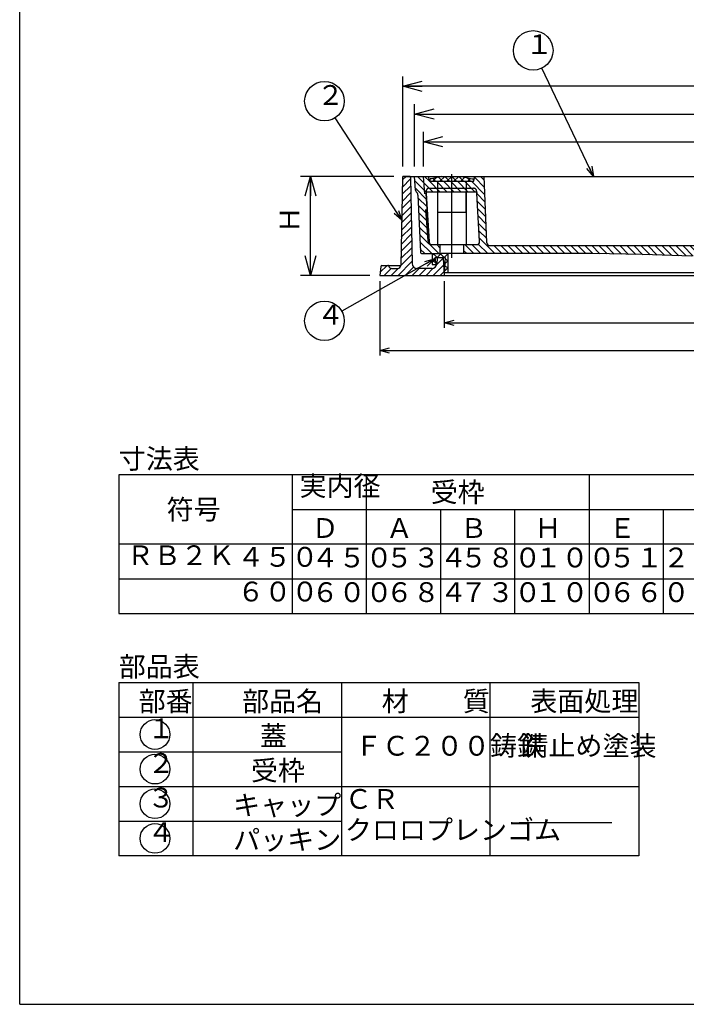
# Model space of a CAD drawing. Extents: x 1089 to 2433, y -1188 to 662.
# Drawn here: x 1089 to 1762, y -1188 to -193 of the extents above; entities that cross this region are included whole.
import ezdxf

# ---------------------------------------------------------------- set-up
doc = ezdxf.new("R2010")
doc.units = 0
doc.header["$LTSCALE"] = 5
doc.header["$PDMODE"] = 65
doc.header["$PDSIZE"] = 0.2
for name, pattern in [('CENTER2', [28.575, 19.05, -3.175, 3.175, -3.175]), ('DASHED', [19.05, 12.7, -6.35]), ('DIVIDE', [1.25, 0.5, -0.25, 0, -0.25, 0, -0.25]), ('HIDDEN', [9.525, 6.35, -3.175])]:
    doc.linetypes.add(name, pattern=pattern)
doc.layers.get('0').update_dxf_attribs({"linetype": 'CONTINUOUS'})
doc.layers.get('DEFPOINTS').update_dxf_attribs({"color": 3, "linetype": 'DIVIDE'})
doc.layers.add('1', color=7, linetype='CONTINUOUS')
doc.layers.add('2', color=7, linetype='CONTINUOUS')
doc.styles.add('DIMSTANDARD', font='MONOTXT.shx', dxfattribs={"width": 0.75, "bigfont": 'EXTFONT.shx'})
doc.styles.add('MTSTANDARD1', font='MONOTXT.shx', dxfattribs={"width": 0.75, "bigfont": 'EXTFONT.shx'})
doc.dimstyles.new('DIMSTYEX_1', dxfattribs={"dimscale": 5, "dimtxt": 3.584, "dimasz": 2, "dimexe": 1, "dimexo": 1, "dimgap": 1, "dimtad": 3, "dimdec": 3, "dimdsep": 46, "dimtxsty": 'DIMSTANDARD', "dimblk1": 'OPEN30', "dimblk2": 'OPEN30', "dimsah": 1, "dimcen": 0, "dimclrd": 3, "dimclre": 3, "dimclrt": 2, "dimadec": 3, "dimazin": 2, "dimtfac": 0.5, "dimtdec": 3, "dimtofl": 0, "dimtmove": 0, "dimatfit": 3, "dimfxl": 1, "dimtolj": 1, "dimtzin": 0, "dimlwd": -1, "dimlwe": -1, "dimarcsym": 0})
doc.dimstyles.new('DIMSTYEX_2', dxfattribs={"dimscale": 5, "dimtxt": 4, "dimasz": 2, "dimexe": 1, "dimexo": 1, "dimgap": 1, "dimtad": 3, "dimdec": 3, "dimdsep": 46, "dimtxsty": 'DIMSTANDARD', "dimcen": 0, "dimclrd": 3, "dimclre": 3, "dimclrt": 2, "dimadec": 3, "dimazin": 2, "dimtfac": 0.5, "dimtdec": 4, "dimtofl": 0, "dimtmove": 0, "dimatfit": 3, "dimldrblk": 'OPEN30', "dimfxl": 1, "dimtolj": 1, "dimtzin": 0, "dimlwd": -1, "dimlwe": -1, "dimarcsym": 0})
doc.dimstyles.new('DIMSTYEX_3', dxfattribs={"dimscale": 5, "dimtxt": 3.584, "dimasz": 4, "dimexe": 2, "dimexo": 2, "dimgap": 1, "dimtad": 3, "dimdec": 3, "dimdsep": 46, "dimtxsty": 'DIMSTANDARD', "dimblk1": 'OPEN30', "dimblk2": 'OPEN30', "dimsah": 1, "dimcen": 0, "dimclrd": 3, "dimclre": 3, "dimclrt": 2, "dimadec": 3, "dimazin": 2, "dimtfac": 0.5, "dimtdec": 3, "dimtofl": 0, "dimtmove": 0, "dimatfit": 3, "dimfxl": 1, "dimtolj": 1, "dimtzin": 0, "dimlwd": -1, "dimlwe": -1, "dimarcsym": 0})
doc.dimstyles.new('DIMSTYEX_4', dxfattribs={"dimscale": 5, "dimtxt": 3.584, "dimasz": 4, "dimexe": 2, "dimexo": 2, "dimgap": 1, "dimtad": 3, "dimdec": 3, "dimdsep": 46, "dimtxsty": 'DIMSTANDARD', "dimblk1": 'OPEN30', "dimblk2": 'OPEN30', "dimsah": 1, "dimcen": 0, "dimclrd": 3, "dimclre": 3, "dimclrt": 2, "dimadec": 3, "dimazin": 2, "dimtfac": 0.5, "dimtdec": 3, "dimtofl": 0, "dimtmove": 0, "dimatfit": 3, "dimfxl": 1, "dimtolj": 1, "dimtzin": 0, "dimlwd": -1, "dimlwe": -1, "dimarcsym": 0})

# ---------------------------------------------------------------- blocks, each defined once
blk = doc.blocks.new('MAKR0', base_point=(1225.91, -915.26))
at = {"layer": '1', "color": 3, "linetype": 'CONTINUOUS'}
blk.add_circle((1225.91, -915.26), 15, dxfattribs=at)
at = {"layer": '1', "color": 2, "linetype": 'CONTINUOUS', "insert": (1218.41, -925.26), "char_height": 20, "attachment_point": 7, "line_spacing_factor": 0.8125, "style": 'MTSTANDARD1'}
blk.add_mtext('１', dxfattribs=at)
blk = doc.blocks.new('MAKR1', base_point=(1225.91, -950.26))
at = {"layer": '1', "color": 3, "linetype": 'CONTINUOUS'}
blk.add_circle((1225.91, -950.26), 15, dxfattribs=at)
at = {"layer": '1', "color": 2, "linetype": 'CONTINUOUS', "insert": (1218.41, -960.26), "char_height": 20, "attachment_point": 7, "line_spacing_factor": 0.8125, "style": 'MTSTANDARD1'}
blk.add_mtext('２', dxfattribs=at)
blk = doc.blocks.new('MAKR2', base_point=(1225.91, -985.26))
at = {"layer": '1', "color": 3, "linetype": 'CONTINUOUS'}
blk.add_circle((1225.91, -985.26), 15, dxfattribs=at)
at = {"layer": '1', "color": 2, "linetype": 'CONTINUOUS', "insert": (1218.41, -995.26), "char_height": 20, "attachment_point": 7, "line_spacing_factor": 0.8125, "style": 'MTSTANDARD1'}
blk.add_mtext('３', dxfattribs=at)
blk = doc.blocks.new('MAKR3', base_point=(1225.91, -1020.26))
at = {"layer": '1', "color": 3, "linetype": 'CONTINUOUS'}
blk.add_circle((1225.91, -1020.26), 15, dxfattribs=at)
at = {"layer": '1', "color": 2, "linetype": 'CONTINUOUS', "insert": (1218.41, -1030.26), "char_height": 20, "attachment_point": 7, "line_spacing_factor": 0.8125, "style": 'MTSTANDARD1'}
blk.add_mtext('４', dxfattribs=at)
blk = doc.blocks.new('_OPEN30')
at = {"color": 0, "linetype": 'BYBLOCK', "lineweight": -2}
for p, q in [((-1, 0.268), (0, 0)), ((0, 0), (-1, -0.268)), ((0, 0), (-1, 0))]:
    blk.add_line(p, q, dxfattribs=at)
blk = doc.blocks.new('*D1')
at = {"layer": '1', "color": 3, "linetype": 'CONTINUOUS'}
for p, q in [((1452.98, -457.31), (1452.98, -532.31)), ((2183.25, -457.31), (2183.25, -532.31)), ((1452.98, -527.31), (2183.25, -527.31))]:
    blk.add_line(p, q, dxfattribs=at)
at = {"layer": 'DEFPOINTS', "color": 3, "linetype": 'CONTINUOUS'}
for p in [(1452.98, -452.31), (2183.25, -452.31), (2183.25, -527.31)]:
    blk.add_point(p, dxfattribs=at)
at = {"layer": '1', "color": 3, "linetype": 'CONTINUOUS', "xscale": 9.8480775301, "yscale": 9.8480775301, "zscale": 9.8480775301, "rotation": 180}
blk.add_blockref('_OPEN30', (1452.98, -527.31), dxfattribs=at)
at = {"layer": '1', "color": 3, "linetype": 'CONTINUOUS', "xscale": 9.8480775301, "yscale": 9.8480775301, "zscale": 9.8480775301}
blk.add_blockref('_OPEN30', (2183.25, -527.31), dxfattribs=at)
at = {"layer": '1', "color": 2, "linetype": 'CONTINUOUS', "insert": (1810.62, -522.31), "char_height": 20, "attachment_point": 7, "line_spacing_factor": 0.8125, "style": 'MTSTANDARD1'}
blk.add_mtext('Ｂ', dxfattribs=at)
blk = doc.blocks.new('*D2')
at = {"layer": '1', "color": 3, "linetype": 'CONTINUOUS'}
for p, q in [((1517.98, -457.31), (1517.98, -504.31)), ((2118.25, -457.31), (2118.25, -504.31)), ((1517.98, -499.31), (2118.25, -499.31))]:
    blk.add_line(p, q, dxfattribs=at)
at = {"layer": 'DEFPOINTS', "color": 3, "linetype": 'CONTINUOUS'}
for p in [(1517.98, -452.31), (2118.25, -452.31), (2118.25, -499.31)]:
    blk.add_point(p, dxfattribs=at)
at = {"layer": '1', "color": 3, "linetype": 'CONTINUOUS', "xscale": 9.8480775301, "yscale": 9.8480775301, "zscale": 9.8480775301, "rotation": 180}
blk.add_blockref('_OPEN30', (1517.98, -499.31), dxfattribs=at)
at = {"layer": '1', "color": 3, "linetype": 'CONTINUOUS', "xscale": 9.8480775301, "yscale": 9.8480775301, "zscale": 9.8480775301}
blk.add_blockref('_OPEN30', (2118.25, -499.31), dxfattribs=at)
at = {"layer": '1', "color": 2, "linetype": 'CONTINUOUS', "insert": (1810.62, -494.31), "char_height": 20, "attachment_point": 7, "line_spacing_factor": 0.8125, "style": 'MTSTANDARD1'}
blk.add_mtext('Ｄ', dxfattribs=at)
blk = doc.blocks.new('*D3')
at = {"layer": '1', "color": 3, "linetype": 'CONTINUOUS'}
for p, q in [((1496.98, -341.31), (1496.98, -306.31)), ((2138.98, -341.31), (2138.98, -306.31)), ((1496.98, -316.31), (2138.98, -316.31))]:
    blk.add_line(p, q, dxfattribs=at)
at = {"layer": 'DEFPOINTS', "color": 3, "linetype": 'CONTINUOUS'}
for p in [(2138.98, -316.31), (1496.98, -351.31), (2138.98, -351.31)]:
    blk.add_point(p, dxfattribs=at)
at = {"layer": '1', "color": 3, "linetype": 'CONTINUOUS', "xscale": 19.6961550602, "yscale": 19.6961550602, "zscale": 19.6961550602, "rotation": 180}
blk.add_blockref('_OPEN30', (1496.98, -316.31), dxfattribs=at)
at = {"layer": '1', "color": 3, "linetype": 'CONTINUOUS', "xscale": 19.6961550602, "yscale": 19.6961550602, "zscale": 19.6961550602}
blk.add_blockref('_OPEN30', (2138.98, -316.31), dxfattribs=at)
at = {"layer": '1', "color": 2, "linetype": 'CONTINUOUS', "insert": (1801.48, -311.31), "char_height": 20, "attachment_point": 7, "line_spacing_factor": 0.8125, "style": 'MTSTANDARD1'}
blk.add_mtext('Ｅ１', dxfattribs=at)
blk = doc.blocks.new('*D4')
at = {"layer": '1', "color": 3, "linetype": 'CONTINUOUS'}
for p, q in [((1487.98, -341.31), (1487.98, -278.31)), ((2147.98, -341.31), (2147.98, -278.31)), ((1487.98, -288.31), (2147.98, -288.31))]:
    blk.add_line(p, q, dxfattribs=at)
at = {"layer": 'DEFPOINTS', "color": 3, "linetype": 'CONTINUOUS'}
for p in [(2147.98, -288.31), (1487.98, -351.31), (2147.98, -351.31)]:
    blk.add_point(p, dxfattribs=at)
at = {"layer": '1', "color": 3, "linetype": 'CONTINUOUS', "xscale": 19.6961550602, "yscale": 19.6961550602, "zscale": 19.6961550602, "rotation": 180}
blk.add_blockref('_OPEN30', (1487.98, -288.31), dxfattribs=at)
at = {"layer": '1', "color": 3, "linetype": 'CONTINUOUS', "xscale": 19.6961550602, "yscale": 19.6961550602, "zscale": 19.6961550602}
blk.add_blockref('_OPEN30', (2147.98, -288.31), dxfattribs=at)
at = {"layer": '1', "color": 2, "linetype": 'CONTINUOUS', "insert": (1810.48, -283.31), "char_height": 20, "attachment_point": 7, "line_spacing_factor": 0.8125, "style": 'MTSTANDARD1'}
blk.add_mtext('Ｅ', dxfattribs=at)
blk = doc.blocks.new('*D5')
at = {"layer": '1', "color": 3, "linetype": 'CONTINUOUS'}
for p, q in [((1475.98, -341.31), (1475.98, -250.31)), ((2159.98, -341.31), (2159.98, -250.31)), ((2159.98, -260.31), (1475.98, -260.31))]:
    blk.add_line(p, q, dxfattribs=at)
at = {"layer": 'DEFPOINTS', "color": 3, "linetype": 'CONTINUOUS'}
for p in [(1475.98, -260.31), (1475.98, -351.31), (2159.98, -351.31)]:
    blk.add_point(p, dxfattribs=at)
at = {"layer": '1', "color": 3, "linetype": 'CONTINUOUS', "xscale": 19.6961550602, "yscale": 19.6961550602, "zscale": 19.6961550602, "rotation": 180}
blk.add_blockref('_OPEN30', (1475.98, -260.31), dxfattribs=at)
at = {"layer": '1', "color": 3, "linetype": 'CONTINUOUS', "xscale": 19.6961550602, "yscale": 19.6961550602, "zscale": 19.6961550602}
blk.add_blockref('_OPEN30', (2159.98, -260.31), dxfattribs=at)
at = {"layer": '1', "color": 2, "linetype": 'CONTINUOUS', "insert": (1810.48, -255.31), "char_height": 20, "attachment_point": 7, "line_spacing_factor": 0.8125, "style": 'MTSTANDARD1'}
blk.add_mtext('Ａ', dxfattribs=at)
blk = doc.blocks.new('*D7')
at = {"layer": '1', "color": 3, "linetype": 'CONTINUOUS'}
for p, q in [((1466.96, -351.31), (1372.98, -351.31)), ((1382.98, -451.31), (1382.98, -351.31)), ((1442.98, -451.31), (1372.98, -451.31))]:
    blk.add_line(p, q, dxfattribs=at)
at = {"layer": 'DEFPOINTS', "color": 3, "linetype": 'CONTINUOUS'}
for p in [(1382.98, -351.31), (1476.96, -351.31), (1452.98, -451.31)]:
    blk.add_point(p, dxfattribs=at)
at = {"layer": '1', "color": 3, "linetype": 'CONTINUOUS', "xscale": 19.6961550602, "yscale": 19.6961550602, "zscale": 19.6961550602}
for p, rotation in [((1382.98, -351.31), 90), ((1382.98, -451.31), 270)]:
    blk.add_blockref('_OPEN30', p, dxfattribs=dict(at, rotation=rotation))
at = {"layer": '1', "color": 2, "linetype": 'CONTINUOUS', "insert": (1377.98, -408.81), "char_height": 20, "attachment_point": 7, "rotation": 90, "line_spacing_factor": 0.8125, "style": 'MTSTANDARD1'}
blk.add_mtext('Ｈ', dxfattribs=at)
blk = doc.blocks.new('BALN0')
at = {"layer": '1', "color": 3, "linetype": 'CONTINUOUS'}
blk.add_circle((-61.01, 127.29), 20, dxfattribs=at)
at = {"layer": '1', "color": 2, "linetype": 'CONTINUOUS', "insert": (-68.51, 117.29), "char_height": 20, "attachment_point": 7, "line_spacing_factor": 0.8125, "style": 'MTSTANDARD1'}
blk.add_mtext('１', dxfattribs=at)
at = {"layer": '1', "color": 3, "linetype": 'CONTINUOUS'}
blk.add_leader([(0, 0), (-52.37, 109.26)], dimstyle='DIMSTYEX_2', dxfattribs=at)
blk = doc.blocks.new('BALN1')
at = {"layer": '1', "color": 3, "linetype": 'CONTINUOUS'}
blk.add_circle((-78.09, 120.32), 20, dxfattribs=at)
at = {"layer": '1', "color": 2, "linetype": 'CONTINUOUS', "insert": (-85.59, 110.32), "char_height": 20, "attachment_point": 7, "line_spacing_factor": 0.8125, "style": 'MTSTANDARD1'}
blk.add_mtext('２', dxfattribs=at)
at = {"layer": '1', "color": 3, "linetype": 'CONTINUOUS'}
blk.add_leader([(0, 0), (-67.2, 103.55)], dimstyle='DIMSTYEX_2', dxfattribs=at)
blk = doc.blocks.new('BALN3')
at = {"layer": '1', "color": 3, "linetype": 'CONTINUOUS'}
blk.add_circle((-111.28, -62.65), 20, dxfattribs=at)
at = {"layer": '1', "color": 2, "linetype": 'CONTINUOUS', "insert": (-118.78, -72.65), "char_height": 20, "attachment_point": 7, "line_spacing_factor": 0.8125, "style": 'MTSTANDARD1'}
blk.add_mtext('４', dxfattribs=at)
at = {"layer": '1', "color": 3, "linetype": 'CONTINUOUS'}
blk.add_leader([(0, 0), (-93.85, -52.84)], dimstyle='DIMSTYEX_2', dxfattribs=at)

msp = doc.modelspace()

# ---------------------------------------------------------------- hatches: boundary and pattern name
at = {"layer": '1', "linetype": 'CONTINUOUS'}
h = msp.add_hatch(dxfattribs=at)
h.set_pattern_fill('_U', scale=5, angle=45, style=0, pattern_type=0)
h.set_pattern_definition([(45, (1485.482, -444.3113), (-3.53553, 3.53553), [])])
edge = h.paths.add_edge_path()
edge.add_line((1483.9981, -352.2952), (1485.4029, -439.3919))
edge.add_arc((1490.4022, -439.3113), 5, -179.0759546, -90)
edge.add_line((1490.4022, -444.3113), (1505.4162, -444.3113))
edge.add_arc((1505.4162, -439.3113), 5, -90, -5.1944289)
edge.add_line((1510.3956, -439.764), (1510.8996, -434.2208))
edge.add_arc((1511.8955, -434.3113), 1, 450, 534.8055711, ccw=False)
edge.add_line((1511.8955, -433.3113), (1516.0363, -433.3113))
edge.add_arc((1516.0363, -434.3113), 1, 363.1798301, 450, ccw=False)
edge.add_line((1517.0347, -434.2558), (1517.9822, -451.3113))
edge.add_line((1517.9822, -451.3113), (1452.9822, -451.3113))
edge.add_line((1452.9822, -451.3113), (1453.8922, -442.2118))
edge.add_arc((1454.8872, -442.3113), 1, 450, 534.2894069, ccw=False)
edge.add_line((1454.8872, -441.3113), (1461.1093, -441.3113))
edge.add_arc((1461.1093, -442.3113), 1, 374.4775122, 450, ccw=False)
edge.add_arc((1464.9822, -441.3113), 3, -165.5224878, -90)
edge.add_line((1464.9822, -444.3113), (1470.9822, -444.3113))
edge.add_arc((1470.9822, -441.3113), 3, -90, 0)
edge.add_line((1473.9822, -441.3113), (1475.9605, -352.2891))
edge.add_arc((1476.9603, -352.3113), 1, 450, 538.72697, ccw=False)
edge.add_line((1476.9603, -351.3113), (1482.9982, -351.3113))
edge.add_arc((1482.9982, -352.3113), 1, 360.9240454, 450, ccw=False)
h = msp.add_hatch(dxfattribs=at)
h.set_pattern_fill('_U', scale=5, angle=315, style=0, pattern_type=0)
h.set_pattern_definition([(315, (1502.982, -356.3113), (3.535534, 3.535534), [])])
edge = h.paths.add_edge_path()
edge.add_line((1487.9822, -351.3113), (1488.9212, -365.3959))
edge.add_arc((1490.9168, -365.2628), 2, -176.1859252, -130.9754961)
edge.add_arc((1486.3266, -370.5478), 5, 362.520728, 409.0245039, ccw=False)
edge.add_line((1491.3218, -370.3279), (1493.839, -427.4699))
edge.add_arc((1495.8327, -427.3117), 2, -175.4622275, -91.1457628)
edge.add_line((1495.7927, -429.3113), (1513.4822, -429.3113))
edge.add_line((1513.4822, -429.3113), (1513.4822, -420.3113))
edge.add_line((1513.4822, -420.3113), (1505.6008, -420.3113))
edge.add_arc((1505.6008, -417.3113), 3, 183.3, 270, ccw=False)
edge.add_line((1502.6058, -417.484), (1499.7739, -368.3689))
edge.add_arc((1500.7722, -368.3113), 1, 450, 183.3, ccw=False)
edge.add_line((1500.7722, -367.3113), (1549.7689, -367.3113))
edge.add_arc((1549.7689, -368.3113), 1, 363.3, 450, ccw=False)
edge.add_line((1550.7672, -368.2537), (1553.5859, -417.1386))
edge.add_arc((1550.5909, -417.3113), 3, 270, 363.3, ccw=False)
edge.add_line((1550.5909, -420.3113), (1537.4822, -420.3113))
edge.add_line((1537.4822, -420.3113), (1537.4822, -429.3113))
edge.add_line((1537.4822, -429.3113), (1564.7688, -429.3113))
edge.add_line((1564.7688, -429.3113), (1617.9822, -429.3113))
edge.add_line((1617.9822, -429.3113), (1667.9822, -429.3113))
edge.add_line((1667.9822, -429.3113), (1717.9822, -430.4113))
edge.add_line((1717.9822, -430.4113), (1767.9822, -431.8113))
edge.add_line((1767.9822, -431.8113), (1817.9822, -432.3113))
edge.add_line((1817.9822, -432.3113), (1867.9822, -431.8113))
edge.add_line((1867.9822, -431.8113), (1917.9822, -430.4113))
edge.add_line((1917.9822, -430.4113), (1967.9822, -429.3113))
edge.add_line((1967.9822, -429.3113), (2017.9822, -429.3113))
edge.add_line((2017.9822, -429.3113), (2071.1956, -429.3113))
edge.add_line((2071.1956, -429.3113), (2098.4822, -429.3113))
edge.add_line((2098.4822, -429.3113), (2098.4822, -420.3113))
edge.add_line((2098.4822, -420.3113), (2085.3736, -420.3113))
edge.add_arc((2085.3736, -417.3113), 3, 536.7, 270, ccw=False)
edge.add_line((2082.3786, -417.1386), (2085.1973, -368.2537))
edge.add_arc((2086.1956, -368.3113), 1, 450, 536.7, ccw=False)
edge.add_line((2086.1956, -367.3113), (2135.1923, -367.3113))
edge.add_arc((2135.1923, -368.3113), 1, 356.7, 450, ccw=False)
edge.add_line((2136.1906, -368.3689), (2133.3587, -417.484))
edge.add_arc((2130.3636, -417.3113), 3, 270, 356.7, ccw=False)
edge.add_line((2130.3636, -420.3113), (2122.4822, -420.3113))
edge.add_line((2122.4822, -420.3113), (2122.4822, -429.3113))
edge.add_line((2122.4822, -429.3113), (2140.1718, -429.3113))
edge.add_arc((2140.1318, -427.3117), 2, -88.8542372, -4.5377725)
edge.add_line((2142.1255, -427.4699), (2144.6427, -370.3279))
edge.add_arc((2149.6379, -370.5478), 5, 490.9754961, 537.479272, ccw=False)
edge.add_arc((2145.0477, -365.2628), 2, -49.0245039, -3.8140748)
edge.add_line((2147.0433, -365.3959), (2147.9822, -351.3113))
edge.add_line((2147.9822, -351.3113), (2133.9822, -351.3113))
edge.add_line((2133.9822, -351.3113), (2132.9822, -356.3113))
edge.add_line((2132.9822, -356.3113), (2087.9822, -356.3113))
edge.add_line((2087.9822, -356.3113), (2086.9822, -351.3113))
edge.add_line((2086.9822, -351.3113), (2077.768, -351.3113))
edge.add_line((2077.768, -351.3113), (2074.8699, -418.484))
edge.add_arc((2071.8748, -418.3113), 3, 270, 356.7, ccw=False)
edge.add_line((2071.8748, -421.3113), (1817.9822, -421.3113))
edge.add_line((1817.9822, -421.3113), (1564.0897, -421.3113))
edge.add_arc((1564.0897, -418.3113), 3, 183.3, 270, ccw=False)
edge.add_line((1561.0946, -418.484), (1558.1965, -351.3113))
edge.add_line((1558.1965, -351.3113), (1548.9822, -351.3113))
edge.add_line((1548.9822, -351.3113), (1547.9822, -356.3113))
edge.add_line((1547.9822, -356.3113), (1502.9822, -356.3113))
edge.add_line((1502.9822, -356.3113), (1501.9822, -351.3113))
edge.add_line((1501.9822, -351.3113), (1487.9822, -351.3113))
h.paths.add_polyline_path([(1487.9822, -351.3113), (1488.9212, -365.3959)], flags=16)
h = msp.add_hatch(dxfattribs=at)
h.set_pattern_fill('_U', scale=5, angle=45, style=0, double=1, pattern_type=0)
h.set_pattern_definition([(45, (1525.482, -351.3113), (-3.5355, 3.5355), []), (315, (1525.482, -351.3113), (3.5355, 3.5355), [])])
h.paths.add_polyline_path([(1515.2156, -351.3113), (1535.2156, -351.3113), (1546.2156, -353.8113), (1547.7156, -353.8113), (1547.7156, -356.3113), (1503.7156, -356.3113), (1503.7156, -353.8113), (1505.2156, -353.8113)])
h = msp.add_hatch(dxfattribs=at)
h.set_pattern_fill('_U', scale=5, angle=45, style=0, double=1, pattern_type=0)
h.set_pattern_definition([(45, (1517.849, -433.3113), (-3.5355, 3.5355), []), (315, (1517.849, -433.3113), (3.5355, 3.5355), [])])
h.paths.add_polyline_path([(1517.8489, -448.3113), (1518.8489, -433.3113), (1508.8489, -433.3113), (1509.8489, -440.3113), (1505.8489, -440.3113), (1505.8489, -429.3113), (1521.8489, -429.3113), (1521.8489, -448.3113)])

# ---------------------------------------------------------------- linework, layer by layer
at = {"layer": '1', "color": 7, "linetype": 'CONTINUOUS'}
for p, q in [((1089.3142, -1187.8833), (1089.3142, 662.1167)), ((1475.9605, -352.2891), (1473.9822, -441.3113)), ((1476.9603, -351.3113), (1817.9822, -351.3113)), ((1482.9982, -351.3113), (1476.9603, -351.3113)), ((1483.9981, -352.2952), (1485.4029, -439.3919)), ((1488.9212, -365.3959), (1487.9822, -351.3113)), ((1502.9822, -356.3113), (1501.9822, -351.3113)), ((1502.9822, -356.3113), (1547.9822, -356.3113)), ((1503.5354, -356.3113), (1547.7156, -356.3113)), ((1505.2156, -353.8113), (1503.7156, -353.8113)), ((1503.7156, -356.3113), (1503.7156, -353.8113)), ((1515.2156, -351.3113), (1505.2156, -353.8113)), ((1535.2156, -351.3113), (1546.2156, -353.8113)), ((1546.2156, -353.8113), (1547.7156, -353.8113)), ((1547.7156, -356.3113), (1547.7156, -353.8113)), ((1547.9822, -356.3113), (1548.9822, -351.3113)), ((1548.9822, -351.3113), (1558.1965, -351.3113)), ((1561.0946, -418.484), (1558.1965, -351.3113)), ((1549.7689, -367.3113), (1500.7722, -367.3113)), ((1510.9822, -367.3113), (1510.9822, -420.3113)), ((1510.9822, -367.3113), (1510.9822, -387.3113)), ((1539.9822, -367.3113), (1539.9822, -420.3113)), ((1539.9822, -387.3113), (1539.9822, -367.3113)), ((1491.3218, -370.3279), (1493.839, -427.4699)), ((1499.7739, -368.3689), (1502.6058, -417.484)), ((1502.6058, -417.484), (1499.7739, -368.3689)), ((1553.5859, -417.1386), (1550.7672, -368.2537)), ((1510.9822, -387.3113), (1539.9822, -387.3113)), ((1513.4822, -420.3113), (1513.4822, -429.3113)), ((1537.4822, -420.3113), (1537.4822, -429.3113)), ((1505.8489, -429.3113), (1505.8489, -440.3113)), ((1509.8489, -440.3113), (1508.8489, -433.3113)), ((1508.8489, -433.3113), (1518.8489, -433.3113)), ((1510.8996, -434.2208), (1510.3956, -439.764)), ((1517.0347, -434.2558), (1517.9822, -451.3113)), ((1518.8489, -433.3113), (1517.8489, -448.3113)), ((1521.8489, -448.3113), (1521.8489, -429.3113)), ((1453.8922, -442.2118), (1452.9822, -451.3113)), ((1454.8872, -441.3113), (1473.9822, -441.3113)), ((1464.9822, -444.3113), (1470.9822, -444.3113)), ((1505.4162, -444.3113), (1490.4022, -444.3113)), ((1505.8489, -440.3113), (1509.8489, -440.3113)), ((1452.9822, -451.3113), (1817.9822, -451.3113)), ((1517.8711, -448.3113), (1817.9822, -448.3113)), ((1189.3142, -652.8833), (1189.3142, -722.8833)), ((1989.3142, -652.8833), (1189.3142, -652.8833)), ((1364.3142, -652.8833), (1364.3142, -722.8833)), ((1439.3142, -722.8833), (1439.3142, -652.8833)), ((1664.3142, -652.8833), (1664.3142, -722.8833)), ((1364.3142, -687.8833), (1989.3142, -687.8833)), ((1514.3142, -687.8833), (1514.3142, -722.8833)), ((1589.3142, -722.8833), (1589.3142, -687.8833)), ((1739.3142, -722.8833), (1739.3142, -687.8833)), ((1889.3142, -722.8833), (1189.3142, -722.8833)), ((1189.3142, -722.8833), (1189.3142, -757.8833)), ((1364.3142, -722.8833), (1364.3142, -757.8833)), ((1439.3142, -757.8833), (1439.3142, -722.8833)), ((1514.3142, -722.8833), (1514.3142, -757.8833)), ((1589.3142, -757.8833), (1589.3142, -722.8833)), ((1664.3142, -722.8833), (1664.3142, -757.8833)), ((1739.3142, -757.8833), (1739.3142, -722.8833)), ((1189.3142, -757.8833), (1189.3142, -792.8833)), ((1189.3142, -757.8833), (1889.3142, -757.8833)), ((1364.3142, -757.8833), (1364.3142, -792.8833)), ((1439.3142, -792.8833), (1439.3142, -757.8833)), ((1514.3142, -757.8833), (1514.3142, -792.8833)), ((1589.3142, -792.8833), (1589.3142, -757.8833)), ((1664.3142, -757.8833), (1664.3142, -792.8833)), ((1739.3142, -792.8833), (1739.3142, -757.8833)), ((1189.3142, -792.8833), (1989.3142, -792.8833)), ((1189.3142, -862.8833), (1714.3142, -862.8833)), ((1189.3142, -862.8833), (1189.3142, -1037.8833)), ((1264.3142, -1037.8833), (1264.3142, -862.8833)), ((1414.3142, -862.8833), (1414.3142, -1037.8833)), ((1564.3142, -1037.8833), (1564.3142, -862.8833)), ((1714.3142, -862.8833), (1714.3142, -1037.8833)), ((1189.3142, -897.8833), (1714.3142, -897.8833)), ((1189.3142, -932.8833), (1414.3142, -932.8833)), ((1189.3142, -967.8833), (1714.3142, -967.8833)), ((1189.3142, -1002.8833), (1414.3142, -1002.8833)), ((1593.5364, -1004.0277), (1687.1027, -1004.0277)), ((1714.3142, -1037.8833), (1189.3142, -1037.8833)), ((1089.3142, -1187.8833), (2424.3142, -1187.8833))]:
    msp.add_line(p, q, dxfattribs=at)
at = {"layer": '1', "color": 7, "linetype": 'HIDDEN'}
msp.add_line((1501.6455, -416.5963), (1496.9822, -351.3113), dxfattribs=at)
at = {"layer": '1', "color": 7, "linetype": 'DASHED'}
for p, q in [((1510.9822, -356.3113), (1510.9822, -368.3113)), ((1539.9822, -356.3113), (1539.9822, -368.3113)), ((1499.6652, -366.484), (1499.7739, -368.3689)), ((1502.6602, -363.3113), (1547.6502, -363.3113)), ((1550.6453, -366.1386), (1550.7672, -368.2537))]:
    msp.add_line(p, q, dxfattribs=at)
at = {"layer": '1', "color": 7, "linetype": 'CENTER2'}
msp.add_line((1525.2156, -349.2309), (1525.2156, -433.6903), dxfattribs=at)
at = {"layer": '1', "color": 3, "linetype": 'CONTINUOUS'}
for p, q in [((1505.6008, -420.3113), (1550.5909, -420.3113)), ((1564.0897, -421.3113), (1817.9822, -421.3113)), ((1495.7927, -429.3113), (1514.7688, -429.3113)), ((1564.7688, -429.3113), (1514.7688, -429.3113)), ((1617.9822, -429.3113), (1564.7688, -429.3113)), ((1667.9822, -429.3113), (1617.9822, -429.3113)), ((1717.9822, -430.4113), (1667.9822, -429.3113)), ((1767.9822, -431.8113), (1717.9822, -430.4113))]:
    msp.add_line(p, q, dxfattribs=at)
at = {"layer": '1', "color": 7, "linetype": 'CONTINUOUS'}
for centre, radius, start, end in [((1476.9603, -352.3113), 1, 90, 178.72697), ((1482.9982, -352.3113), 1, 0.9240454, 90), ((1490.9168, -365.2628), 2, -176.1859252, -130.9754961), ((1486.3266, -370.5478), 5, 2.520728, 49.0245039), ((1500.7722, -368.3113), 1, 90, -176.7), ((1549.7689, -368.3113), 1, 3.3, 90), ((1505.6008, -417.3113), 3, -176.7, -90), ((1550.5909, -417.3113), 3, -90, 3.3), ((1495.8327, -427.3117), 2, -175.4622275, -91.1457628), ((1564.0897, -418.3113), 3, -176.7, -90), ((1511.8955, -434.3113), 1, 90, 174.8055711), ((1516.0363, -434.3113), 1, 3.1798301, 90), ((1454.8872, -442.3113), 1, 90, 174.2894069), ((1461.1093, -442.3113), 1, 14.4775122, 90), ((1464.9822, -441.3113), 3, -165.5224878, -90), ((1470.9822, -441.3113), 3, -90, 0), ((1490.4022, -439.3113), 5, -179.0759546, -90), ((1505.4162, -439.3113), 5, -90, -5.1944289)]:
    msp.add_arc(centre, radius, start, end, dxfattribs=at)
at = {"layer": '1', "color": 7, "linetype": 'DASHED'}
for centre, start, end in [((1502.6602, -366.3113), 90, -176.7), ((1547.6502, -366.3113), 3.3, 90)]:
    msp.add_arc(centre, 3, start, end, dxfattribs=at)
at = {"layer": '1', "color": 7, "linetype": 'HIDDEN'}
msp.add_arc((1505.6353, -416.3113), 4, -175.9143832, -90, dxfattribs=at)

# ---------------------------------------------------------------- block references
at = {"layer": '1', "color": 3, "linetype": 'CONTINUOUS'}
for name, p in [('BALN0', (1668.791, -351.3113)), ('BALN1', (1475.0741, -395.6339)), ('BALN3', (1508.2599, -434.6638)), ('MAKR0', (1225.9142, -915.2648)), ('MAKR1', (1225.9142, -950.2648)), ('MAKR2', (1225.9142, -985.2648)), ('MAKR3', (1225.9142, -1020.2648))]:
    msp.add_blockref(name, p, dxfattribs=at)

# ---------------------------------------------------------------- texts
at = {"layer": '1', "color": 7, "linetype": 'CONTINUOUS', "char_height": 20, "attachment_point": 7, "style": 'MTSTANDARD1'}
for s, insert, line_spacing_factor in [('寸法表', (1189.3142, -652.8833), 0.8125), ('実内径', (1371.8142, -680.3833), 0.859375), ('\\T5.63;受枠', (1504.3142, -680.3833), 0.859375), ('\\T4.19;符号', (1237.6476, -697.8833), 1.40625), ('Ｄ', (1384.0172, -722.8833), 0.8125), ('Ａ', (1459.0172, -722.8833), 0.8125), ('Ｂ', (1534.0172, -722.8833), 0.8125), ('Ｈ', (1609.0172, -722.8833), 0.8125), ('Ｅ', (1684.0172, -722.8833), 0.8125), ('４５０', (1309.0172, -752.0225), 0.8125), ('４５０', (1384.0172, -752.6618), 0.8125), ('５３４', (1459.0172, -752.6618), 0.8125), ('５８０', (1534.0172, -752.6618), 0.8125), ('１００', (1609.0172, -752.6618), 0.8125), ('５１２', (1684.0172, -752.6618), 0.8125), ('６００', (1309.0172, -787.0225), 0.8125), ('６００', (1384.0172, -787.6618), 0.8125), ('６８４', (1459.0172, -787.6618), 0.8125), ('７３０', (1534.0172, -787.6618), 0.8125), ('１００', (1609.0172, -787.6618), 0.8125), ('６６０', (1684.0172, -787.6618), 0.8125), ('部品表', (1189.3142, -862.8833), 0.8125), ('部番', (1209.4142, -897.8833), 0.8125), ('部品名', (1313.8142, -897.8833), 0.8125), ('材\u3000\u3000質', (1454.8142, -897.8833), 0.8125), ('表面処理', (1604.8142, -897.8833), 0.8125), ('蓋', (1331.8142, -932.8833), 0.8125), ('ＦＣ２００鋳鉄', (1427.8142, -942.8833), 0.8125), ('錆止め塗装', (1595.8142, -942.8833), 0.8125), ('受枠', (1322.8142, -967.8833), 0.8125), ('キャップ', (1304.8142, -1002.8833), 0.8125), ('ＣＲ\\Pクロロプレンゴム', (1417.6476, -1027.8833), 0.9375), ('パッキン', (1304.8142, -1037.8833), 0.8125)]:
    msp.add_mtext(s, dxfattribs=dict(at, insert=insert, line_spacing_factor=line_spacing_factor))
at = {"layer": '2', "color": 7, "linetype": 'CONTINUOUS', "insert": (1197.3142, -750.3833), "char_height": 20, "attachment_point": 7, "line_spacing_factor": 0.859375, "style": 'MTSTANDARD1'}
msp.add_mtext('ＲＢ２Ｋ', dxfattribs=at)

# ---------------------------------------------------------------- dimensions: what is measured, and where the dimension line sits
at = {"layer": '1', "color": 3, "linetype": 'CONTINUOUS'}
for base, p1, p2, angle, text, dimstyle, picture, middle in [((1475.9822, -260.3113), (2159.9822, -351.3113), (1475.9822, -351.3113), 180, 'Ａ', 'DIMSTYEX_3', '*D5', (1817.9822, -245.3113)), ((1382.9822, -351.3113), (1452.9822, -451.3113), (1476.9603, -351.3113), 90, 'Ｈ', 'DIMSTYEX_4', '*D7', (1367.9822, -401.3113))]:
    dim = msp.add_linear_dim(base=base, p1=p1, p2=p2, angle=angle, text=text, dimstyle=dimstyle, dxfattribs=at)
    dim.commit()
    dim.dimension.update_dxf_attribs({"geometry": picture, "text_midpoint": middle})
for base, p1, p2, text, dimstyle, picture, middle in [((2147.9822, -288.3113), (1487.9822, -351.3113), (2147.9822, -351.3113), 'Ｅ', 'DIMSTYEX_3', '*D4', (1817.9822, -273.3113)), ((2138.9822, -316.3113), (1496.9822, -351.3113), (2138.9822, -351.3113), 'Ｅ１', 'DIMSTYEX_3', '*D3', (1817.9822, -301.3113)), ((2183.2489, -527.3113), (1452.9822, -452.3113), (2183.2489, -452.3113), 'Ｂ', 'DIMSTYEX_1', '*D1', (1818.1156, -512.3113)), ((2118.2489, -499.3113), (1517.9822, -452.3113), (2118.2489, -452.3113), 'Ｄ', 'DIMSTYEX_1', '*D2', (1818.1156, -484.3113))]:
    dim = msp.add_linear_dim(base=base, p1=p1, p2=p2, text=text, dimstyle=dimstyle, dxfattribs=at)
    dim.commit()
    dim.dimension.update_dxf_attribs({"geometry": picture, "text_midpoint": middle})

doc.saveas('drawing.dxf')
